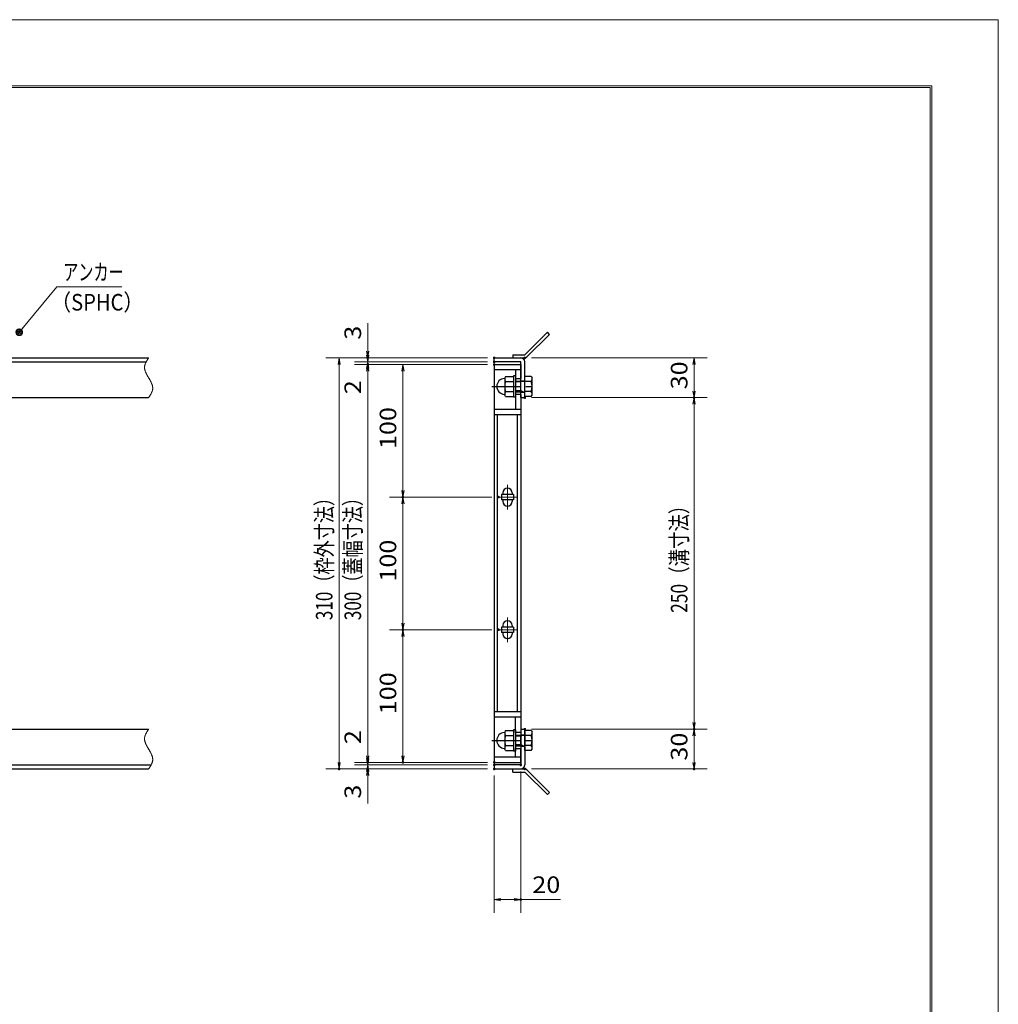
# Model space of a CAD drawing. Units: millimetres. Extents: x -1050 to 1050, y -743 to 742.
# Drawn here: x 312 to 1050, y 0 to 742 of the extents above; entities that cross this region are included whole.
import ezdxf

# ---------------------------------------------------------------- set-up
doc = ezdxf.new("R2010")
doc.units = ezdxf.units.MM
doc.header["$LTSCALE"] = 5
doc.linetypes.add('JWW_CENTER1', pattern=[6.773333, 4.233333, -0.846667, 0.846667, -0.846667])
doc.linetypes.add('JWW_PHANTOM1', pattern=[6.773333, 3.386667, -0.846667, 0.423333, -0.846667, 0.423333, -0.846667])
for name, color, linetype in [('7-図\u3000枠', 7, 'Continuous'), ('アンカー', 7, 'Continuous'), ('中心線', 7, 'Continuous'), ('寸法注釈', 7, 'Continuous'), ('想像線', 7, 'Continuous'), ('枠', 7, 'Continuous'), ('締付部品', 7, 'Continuous'), ('蓋', 7, 'Continuous')]:
    doc.layers.add(name, color=color, linetype=linetype)
doc.styles.add('ＭＳ ゴシック', font='txt', dxfattribs={"height": 1})

# ---------------------------------------------------------------- blocks, each defined once
blk = doc.blocks.new('_OPEN_0-1_')
at = {"layer": '寸法注釈', "color": 2, "linetype": 'Continuous', "lineweight": 5}
for p, q in [((-1, 0.17), (0, 0)), ((0, 0), (-1, -0.17)), ((0, 0), (-1, 0))]:
    blk.add_line(p, q, dxfattribs=at)
blk = doc.blocks.new('A$C137235B9_0-9_')
at = {"layer": '締付部品', "color": 7, "linetype": 'Continuous', "lineweight": 25}
for p, q in [((10.17, 15.51), (9.59, 14.5)), ((10.17, 15.51), (16.09, 15.51)), ((16.09, 16), (16.09, 0)), ((17.69, 16), (16.09, 16)), ((17.69, 16), (17.69, 0)), ((24.69, 0.49), (24.69, 15.51)), ((29.61, 15.51), (24.69, 15.51)), ((29.61, 15.51), (30.19, 14.5)), ((9.59, 14.5), (9.59, 1.5)), ((10.17, 11.75), (16.09, 11.75)), ((17.69, 12), (24.69, 12)), ((21.69, 11.32), (17.69, 11.32)), ((21.69, 12.25), (24.69, 12.25)), ((22.87, 12), (21.69, 11.32)), ((21.69, 4), (21.69, 12)), ((29.61, 11.75), (24.69, 11.75)), ((30.19, 1.5), (30.19, 14.5)), ((10.17, 0.49), (9.59, 1.5)), ((10.17, 4.25), (16.09, 4.25)), ((10.17, 0.49), (16.09, 0.49)), ((17.69, 0), (16.09, 0)), ((21.69, 4.68), (17.69, 4.68)), ((17.69, 4), (24.69, 4)), ((22.87, 4), (21.69, 4.68)), ((21.69, 3.75), (24.69, 3.75)), ((29.61, 4.25), (24.69, 4.25)), ((29.61, 0.49), (24.69, 0.49)), ((29.61, 0.49), (30.19, 1.5))]:
    blk.add_line(p, q, dxfattribs=at)
at = {"layer": '締付部品', "color": 6, "linetype": 'JWW_CENTER1', "lineweight": 25}
blk.add_line((0, 8), (33.59, 8), dxfattribs=at)
at = {"layer": '締付部品', "color": 7, "linetype": 'Continuous', "lineweight": 25}
for centre, radius, start, end in [((9.59, 8), 6, 92.7294, 267.2706), ((9.29, 14.29), 0.3, 272.7294, 0), ((12.92, 13.63), 3.32, 180, 214.38425), ((22.01, 8), 12.42, 162.41205, 197.58795), ((26.87, 13.63), 3.32, 325.61575, 0), ((17.77, 8), 12.42, 342.41205, 17.58795), ((9.29, 1.71), 0.3, 0, 87.2706), ((12.92, 2.37), 3.32, 145.61575, 180), ((26.87, 2.37), 3.32, 0, 34.38425)]:
    blk.add_arc(centre, radius, start, end, dxfattribs=at)
blk = doc.blocks.new('A$C4F066A7F_0-4_')
at = {"layer": 'アンカー', "color": 7, "linetype": 'Continuous', "lineweight": 25}
for p, q in [((0, 19.3), (9.05, 19.3)), ((0, 17), (0, 19.3)), ((0, 17), (9.05, 17)), ((26.05, 0), (9.05, 17)), ((27.68, 1.63), (10.67, 18.63)), ((27.68, 1.63), (26.05, 0))]:
    blk.add_line(p, q, dxfattribs=at)
blk.add_arc((9.05, 17), 2.3, 45, 90, dxfattribs=at)
blk = doc.blocks.new('A$C6EB770D1_0-4_')
at = {"layer": 'アンカー', "color": 7, "linetype": 'Continuous', "lineweight": 25}
for p, q in [((26.05, 19.3), (9.05, 2.3)), ((27.68, 17.68), (10.67, 0.67)), ((27.68, 17.68), (26.05, 19.3)), ((0, 2.3), (9.05, 2.3)), ((0, 2.3), (0, 0)), ((0, 0), (9.05, 0))]:
    blk.add_line(p, q, dxfattribs=at)
blk.add_arc((9.05, 2.3), 2.3, 270, 315, dxfattribs=at)
blk = doc.blocks.new('_Dot_0-1_')
at = {"layer": '寸法注釈', "color": 2, "linetype": 'Continuous', "lineweight": 5}
for p, q in [((-0.5, 0), (-1, 0)), ((-0.48, 0.12), (-0.5, 0.06)), ((-0.5, 0.06), (-0.5, 0)), ((-0.5, 0), (-0.5, -0.06)), ((0, 0), (-0.5, 0)), ((-0.5, 0), (0, 0)), ((-0.46, 0.18), (-0.48, 0.12)), ((-0.44, 0.24), (-0.46, 0.18)), ((-0.4, 0.29), (-0.44, 0.24)), ((-0.36, 0.34), (-0.4, 0.29)), ((-0.32, 0.39), (-0.36, 0.34)), ((-0.27, 0.42), (-0.32, 0.39)), ((-0.21, 0.45), (-0.27, 0.42)), ((-0.15, 0.48), (-0.21, 0.45)), ((-0.09, 0.49), (-0.15, 0.48)), ((-0.03, 0.5), (-0.09, 0.49)), ((0.03, 0.5), (-0.03, 0.5)), ((0.5, 0), (0, 0)), ((0, 0), (0, 0)), ((0, 0), (0, 0)), ((0, 0), (0, 0)), ((0, 0), (0, 0)), ((0, 0), (0, 0)), ((0, 0), (0, 0)), ((0, 0), (0, 0)), ((0, 0), (0, 0)), ((0, 0), (0, 0)), ((0, 0), (0, 0)), ((0, 0), (0, 0)), ((0, 0), (0, 0)), ((0, 0), (0, 0)), ((0, 0), (0, 0)), ((0, 0), (0, 0)), ((0, 0), (0, 0)), ((0, 0), (0, 0)), ((0, 0), (0, 0)), ((0, 0), (0, 0)), ((0, 0), (0, 0)), ((0, 0), (0, 0)), ((0, 0), (0, 0)), ((0, 0), (0, 0)), ((0, 0), (0, 0)), ((0, 0), (0, 0)), ((0, 0), (0, 0)), ((0, 0), (0, 0)), ((0, 0), (0, 0)), ((0, 0), (0, 0)), ((0, 0), (0, 0)), ((0, 0), (0, 0)), ((0, 0), (0, 0)), ((0, 0), (0, 0)), ((0, 0), (0, 0)), ((0, 0), (0, 0)), ((0, 0), (0, 0)), ((0, 0), (0, 0)), ((0, 0), (0, 0)), ((0, 0), (0, 0)), ((0, 0), (0, 0)), ((0, 0), (0, 0)), ((0, 0), (0, 0)), ((0, 0), (0, 0)), ((0, 0), (0, 0)), ((0, 0), (0, 0)), ((0, 0), (0, 0)), ((0, 0), (0, 0)), ((0, 0), (0, 0)), ((0, 0), (0, 0)), ((0, 0), (0, 0)), ((0, 0), (0.5, 0)), ((0.09, 0.49), (0.03, 0.5)), ((0.15, 0.48), (0.09, 0.49)), ((0.21, 0.45), (0.15, 0.48)), ((0.27, 0.42), (0.21, 0.45)), ((0.32, 0.39), (0.27, 0.42)), ((0.36, 0.34), (0.32, 0.39)), ((0.4, 0.29), (0.36, 0.34)), ((0.44, 0.24), (0.4, 0.29)), ((0.46, 0.18), (0.44, 0.24)), ((0.48, 0.12), (0.46, 0.18)), ((0.5, 0.06), (0.48, 0.12)), ((0.5, 0), (0.5, 0.06)), ((-0.5, -0.06), (-0.48, -0.12)), ((-0.48, -0.12), (-0.46, -0.18)), ((-0.46, -0.18), (-0.44, -0.24)), ((-0.44, -0.24), (-0.4, -0.29)), ((-0.4, -0.29), (-0.36, -0.34)), ((-0.36, -0.34), (-0.32, -0.39)), ((-0.32, -0.39), (-0.27, -0.42)), ((-0.27, -0.42), (-0.21, -0.45)), ((-0.21, -0.45), (-0.15, -0.48)), ((-0.15, -0.48), (-0.09, -0.49)), ((-0.09, -0.49), (-0.03, -0.5)), ((-0.03, -0.5), (0.03, -0.5)), ((0.03, -0.5), (0.09, -0.49)), ((0.09, -0.49), (0.15, -0.48)), ((0.15, -0.48), (0.21, -0.45)), ((0.21, -0.45), (0.27, -0.42)), ((0.27, -0.42), (0.32, -0.39)), ((0.32, -0.39), (0.36, -0.34)), ((0.36, -0.34), (0.4, -0.29)), ((0.4, -0.29), (0.44, -0.24)), ((0.44, -0.24), (0.46, -0.18)), ((0.46, -0.18), (0.48, -0.12)), ((0.48, -0.12), (0.5, -0.06)), ((0.5, -0.06), (0.5, 0))]:
    blk.add_line(p, q, dxfattribs=at)
at = {"layer": '寸法注釈', "color": 2, "linetype": 'Continuous', "lineweight": 20}
for p, q in [((0.49, 0.1), (-0.49, 0.1)), ((0.4, 0.3), (-0.4, 0.3)), ((0.46, -0.2), (-0.46, -0.2)), ((0.3, -0.4), (-0.3, -0.4))]:
    blk.add_line(p, q, dxfattribs=at)

msp = doc.modelspace()

# ---------------------------------------------------------------- linework, layer by layer
at = {"layer": '7-図\u3000枠', "color": 4, "linetype": 'Continuous', "lineweight": 5}
for p, q in [((-975, 692.5), (1000, 692.5)), ((-973.75, 691.25), (998.75, 691.25)), ((998.75, -691.25), (998.75, 691.25)), ((1000, 692.5), (1000, -692.5))]:
    msp.add_line(p, q, dxfattribs=at)
at = {"layer": 'DEFPOINTS', "color": 4, "linetype": 'Continuous', "lineweight": 5}
for p, q in [((-1050, 742.5), (1050, 742.5)), ((1050, 742.5), (1050, -742.5))]:
    msp.add_line(p, q, dxfattribs=at)
at = {"layer": 'DEFPOINTS', "color": 4, "linetype": 'Continuous', "lineweight": 5, "const_width": 1}
for points in [[(575.18, 487.47, 0.414214), (574.68, 487.97, 0.414214), (574.18, 487.47, 0.414214), (574.68, 486.97, 0.414214)], [(575.18, 482.47, 0.414214), (574.68, 482.97, 0.414214), (574.18, 482.47, 0.414214), (574.68, 481.97, 0.414214)], [(670.56, 487.47, 0.414214), (670.06, 487.97, 0.414214), (669.56, 487.47, 0.414214), (670.06, 486.97, 0.414214)], [(670.56, 487.47, 0.414214), (670.06, 487.97, 0.414214), (669.56, 487.47, 0.414214), (670.06, 486.97, 0.414214)], [(670.56, 484.47, 0.414214), (670.06, 484.97, 0.414214), (669.56, 484.47, 0.414214), (670.06, 483.97, 0.414214)], [(670.56, 484.47, 0.414214), (670.06, 484.97, 0.414214), (669.56, 484.47, 0.414214), (670.06, 483.97, 0.414214)], [(670.56, 482.47, 0.414214), (670.06, 482.97, 0.414214), (669.56, 482.47, 0.414214), (670.06, 481.97, 0.414214)], [(670.56, 482.47, 0.414214), (670.06, 482.97, 0.414214), (669.56, 482.47, 0.414214), (670.06, 481.97, 0.414214)], [(670.56, 482.47, 0.414214), (670.06, 482.97, 0.414214), (669.56, 482.47, 0.414214), (670.06, 481.97, 0.414214)], [(693.61, 487.47, 0.414214), (693.11, 487.97, 0.414214), (692.61, 487.47, 0.414214), (693.11, 486.97, 0.414214)], [(693.61, 457.47, 0.414214), (693.11, 457.97, 0.414214), (692.61, 457.47, 0.414214), (693.11, 456.97, 0.414214)], [(693.61, 457.47, 0.414214), (693.11, 457.97, 0.414214), (692.61, 457.47, 0.414214), (693.11, 456.97, 0.414214)], [(821.18, 457.47, 0.414214), (820.68, 457.97, 0.414214), (820.18, 457.47, 0.414214), (820.68, 456.97, 0.414214)], [(601.71, 382.47, 0.414214), (601.21, 382.97, 0.414214), (600.71, 382.47, 0.414214), (601.21, 381.97, 0.414214)], [(673.75, 382.47, 0.414214), (673.25, 382.97, 0.414214), (672.75, 382.47, 0.414214), (673.25, 381.97, 0.414214)], [(673.75, 382.47, 0.414214), (673.25, 382.97, 0.414214), (672.75, 382.47, 0.414214), (673.25, 381.97, 0.414214)], [(601.71, 282.47, 0.414214), (601.21, 282.97, 0.414214), (600.71, 282.47, 0.414214), (601.21, 281.97, 0.414214)], [(673.75, 282.47, 0.414214), (673.25, 282.97, 0.414214), (672.75, 282.47, 0.414214), (673.25, 281.97, 0.414214)], [(673.75, 282.47, 0.414214), (673.25, 282.97, 0.414214), (672.75, 282.47, 0.414214), (673.25, 281.97, 0.414214)], [(693.56, 207.47, 0.414214), (693.06, 207.97, 0.414214), (692.56, 207.47, 0.414214), (693.06, 206.97, 0.414214)], [(693.56, 207.47, 0.414214), (693.06, 207.97, 0.414214), (692.56, 207.47, 0.414214), (693.06, 206.97, 0.414214)], [(821.18, 207.47, 0.414214), (820.68, 207.97, 0.414214), (820.18, 207.47, 0.414214), (820.68, 206.97, 0.414214)], [(553.65, 177.47, 0.414214), (553.15, 177.97, 0.414214), (552.65, 177.47, 0.414214), (553.15, 176.97, 0.414214)], [(575.18, 182.47, 0.414214), (574.68, 182.97, 0.414214), (574.18, 182.47, 0.414214), (574.68, 181.97, 0.414214)], [(575.18, 182.47, 0.414214), (574.68, 182.97, 0.414214), (574.18, 182.47, 0.414214), (574.68, 181.97, 0.414214)], [(575.18, 177.47, 0.414214), (574.68, 177.97, 0.414214), (574.18, 177.47, 0.414214), (574.68, 176.97, 0.414214)], [(601.71, 182.47, 0.414214), (601.21, 182.97, 0.414214), (600.71, 182.47, 0.414214), (601.21, 181.97, 0.414214)], [(670.56, 182.47, 0.414214), (670.06, 182.97, 0.414214), (669.56, 182.47, 0.414214), (670.06, 181.97, 0.414214)], [(670.56, 182.47, 0.414214), (670.06, 182.97, 0.414214), (669.56, 182.47, 0.414214), (670.06, 181.97, 0.414214)], [(670.56, 182.47, 0.414214), (670.06, 182.97, 0.414214), (669.56, 182.47, 0.414214), (670.06, 181.97, 0.414214)], [(670.56, 180.47, 0.414214), (670.06, 180.97, 0.414214), (669.56, 180.47, 0.414214), (670.06, 179.97, 0.414214)], [(670.56, 180.47, 0.414214), (670.06, 180.97, 0.414214), (669.56, 180.47, 0.414214), (670.06, 179.97, 0.414214)], [(670.56, 177.47, 0.414214), (670.06, 177.97, 0.414214), (669.56, 177.47, 0.414214), (670.06, 176.97, 0.414214)], [(670.56, 177.47, 0.414214), (670.06, 177.97, 0.414214), (669.56, 177.47, 0.414214), (670.06, 176.97, 0.414214)], [(670.56, 177.47, 0.414214), (670.06, 177.97, 0.414214), (669.56, 177.47, 0.414214), (670.06, 176.97, 0.414214)], [(690.56, 180.47, 0.414214), (690.06, 180.97, 0.414214), (689.56, 180.47, 0.414214), (690.06, 179.97, 0.414214)], [(693.61, 177.47, 0.414214), (693.11, 177.97, 0.414214), (692.61, 177.47, 0.414214), (693.11, 176.97, 0.414214)], [(821.18, 177.47, 0.414214), (820.68, 177.97, 0.414214), (820.18, 177.47, 0.414214), (820.68, 176.97, 0.414214)], [(690.56, 78.95, 0.414214), (690.06, 79.45, 0.414214), (689.56, 78.95, 0.414214), (690.06, 78.45, 0.414214)]]:
    msp.add_lwpolyline(points, format="xyb", close=True, dxfattribs=at)
at = {"layer": '中心線', "color": 6, "linetype": 'JWW_CENTER1', "lineweight": 18}
for p, q in [((680.06, 391.78), (680.06, 373.17)), ((686.87, 382.47), (673.25, 382.47)), ((680.06, 291.78), (680.06, 273.17)), ((686.87, 282.47), (673.25, 282.47))]:
    msp.add_line(p, q, dxfattribs=at)
at = {"layer": '寸法注釈', "color": 2, "linetype": 'Continuous', "lineweight": 18}
for p, q in [((340.42, 540.97), (312.7, 507.54)), ((389.48, 540.97), (340.42, 540.97)), ((574.68, 492.47), (574.68, 513.59)), ((574.68, 489.47), (574.68, 494.47)), ((665.06, 487.47), (543.15, 487.47)), ((665.06, 487.47), (564.68, 487.47)), ((665.06, 484.47), (564.68, 484.47)), ((665.06, 484.47), (564.68, 484.47)), ((574.68, 484.47), (574.68, 487.47)), ((574.68, 484.47), (574.68, 482.47)), ((698.11, 487.47), (830.68, 487.47)), ((553.15, 482.47), (553.15, 182.47)), ((665.06, 482.47), (564.68, 482.47)), ((665.06, 482.47), (564.68, 482.47)), ((574.68, 479.47), (574.68, 474.47)), ((574.68, 477.47), (574.68, 187.47)), ((574.68, 477.47), (574.68, 456.36)), ((665.06, 482.47), (591.21, 482.47)), ((601.21, 477.47), (601.21, 387.47)), ((820.68, 482.47), (820.68, 462.47)), ((698.11, 457.47), (830.68, 457.47)), ((698.11, 457.47), (830.68, 457.47)), ((820.68, 452.47), (820.68, 212.47)), ((668.25, 382.47), (591.21, 382.47)), ((668.25, 382.47), (591.21, 382.47)), ((601.21, 377.47), (601.21, 287.47)), ((668.25, 282.47), (591.21, 282.47)), ((668.25, 282.47), (591.21, 282.47)), ((601.21, 277.47), (601.21, 187.47)), ((574.68, 187.47), (574.68, 208.59)), ((698.06, 207.47), (830.68, 207.47)), ((698.06, 207.47), (830.68, 207.47)), ((820.68, 202.47), (820.68, 182.47)), ((574.68, 185.47), (574.68, 190.47)), ((665.06, 182.47), (564.68, 182.47)), ((665.06, 182.47), (564.68, 182.47)), ((665.06, 180.47), (564.68, 180.47)), ((665.06, 180.47), (564.68, 180.47)), ((574.68, 180.47), (574.68, 182.47)), ((574.68, 180.47), (574.68, 177.47)), ((665.06, 182.47), (591.21, 182.47)), ((665.06, 177.47), (543.15, 177.47)), ((665.06, 177.47), (564.68, 177.47)), ((574.68, 175.47), (574.68, 170.47)), ((574.68, 172.47), (574.68, 151.36)), ((670.06, 172.47), (670.06, 68.95)), ((690.06, 175.47), (690.06, 68.95)), ((698.11, 177.47), (830.68, 177.47)), ((675.06, 78.95), (685.06, 78.95)), ((690.06, 78.95), (719.91, 78.95))]:
    msp.add_line(p, q, dxfattribs=at)
at = {"layer": '想像線', "color": 4, "linetype": 'JWW_PHANTOM1', "lineweight": 15}
for p, q in [((406.94, 482.76), (406.83, 482.47)), ((407.05, 483.06), (406.94, 482.76)), ((407.17, 483.36), (407.05, 483.06)), ((407.3, 483.65), (407.17, 483.36)), ((407.44, 483.95), (407.3, 483.65)), ((407.59, 484.24), (407.44, 483.95)), ((407.75, 484.54), (407.59, 484.24)), ((407.91, 484.83), (407.75, 484.54)), ((408.08, 485.13), (407.91, 484.83)), ((408.25, 485.42), (408.08, 485.13)), ((408.43, 485.71), (408.25, 485.42)), ((408.61, 486.01), (408.43, 485.71)), ((408.79, 486.3), (408.61, 486.01)), ((408.98, 486.59), (408.79, 486.3)), ((409.17, 486.89), (408.98, 486.59)), ((409.36, 487.18), (409.17, 486.89)), ((409.55, 487.47), (409.36, 487.18)), ((406.47, 480.68), (406.46, 480.38)), ((406.46, 480.38), (406.46, 480.08)), ((406.46, 480.08), (406.48, 479.78)), ((406.5, 480.98), (406.47, 480.68)), ((406.48, 479.78), (406.51, 479.48)), ((406.54, 481.28), (406.5, 480.98)), ((406.51, 479.48), (406.55, 479.18)), ((406.59, 481.58), (406.54, 481.28)), ((406.55, 479.18), (406.6, 478.88)), ((406.66, 481.87), (406.59, 481.58)), ((406.6, 478.88), (406.67, 478.57)), ((406.74, 482.17), (406.66, 481.87)), ((406.67, 478.57), (406.74, 478.27)), ((406.83, 482.47), (406.74, 482.17)), ((406.74, 478.27), (406.83, 477.97)), ((406.83, 477.97), (406.93, 477.67)), ((406.93, 477.67), (407.03, 477.36)), ((407.03, 477.36), (407.15, 477.06)), ((407.15, 477.06), (407.27, 476.75)), ((407.27, 476.75), (407.4, 476.45)), ((407.4, 476.45), (407.54, 476.14)), ((407.54, 476.14), (407.68, 475.84)), ((407.68, 475.84), (407.83, 475.53)), ((407.83, 475.53), (407.99, 475.23)), ((407.99, 475.23), (408.15, 474.92)), ((408.15, 474.92), (408.32, 474.62)), ((408.32, 474.62), (408.48, 474.31)), ((408.48, 474.31), (408.66, 474.01)), ((408.66, 474.01), (408.83, 473.7)), ((408.83, 473.7), (409.01, 473.39)), ((409.01, 473.39), (409.19, 473.09)), ((409.19, 473.09), (409.37, 472.78)), ((409.37, 472.78), (409.55, 472.47)), ((409.73, 472.17), (409.55, 472.47)), ((409.55, 472.47), (409.55, 472.47)), ((409.55, 472.47), (409.55, 472.47)), ((409.91, 471.86), (409.73, 472.17)), ((410.09, 471.56), (409.91, 471.86)), ((410.27, 471.25), (410.09, 471.56)), ((410.44, 470.94), (410.27, 471.25)), ((410.62, 470.64), (410.44, 470.94)), ((410.78, 470.33), (410.62, 470.64)), ((410.95, 470.03), (410.78, 470.33)), ((411.11, 469.72), (410.95, 470.03)), ((411.27, 469.42), (411.11, 469.72)), ((411.42, 469.11), (411.27, 469.42)), ((411.56, 468.81), (411.42, 469.11)), ((411.7, 468.5), (411.56, 468.81)), ((411.83, 468.2), (411.7, 468.5)), ((411.95, 467.89), (411.83, 468.2)), ((412.07, 467.59), (411.95, 467.89)), ((411.19, 460.12), (411.35, 460.41)), ((411.35, 460.41), (411.51, 460.71)), ((411.51, 460.71), (411.66, 461)), ((411.66, 461), (411.8, 461.3)), ((411.8, 461.3), (411.93, 461.59)), ((411.93, 461.59), (412.05, 461.89)), ((412.05, 461.89), (412.16, 462.19)), ((412.17, 467.28), (412.07, 467.59)), ((412.16, 462.19), (412.27, 462.48)), ((412.27, 466.98), (412.17, 467.28)), ((412.36, 466.68), (412.27, 466.98)), ((412.27, 462.48), (412.36, 462.78)), ((412.43, 466.38), (412.36, 466.68)), ((412.36, 462.78), (412.44, 463.08)), ((412.5, 466.07), (412.43, 466.38)), ((412.44, 463.08), (412.51, 463.37)), ((412.55, 465.77), (412.5, 466.07)), ((412.51, 463.37), (412.56, 463.67)), ((412.59, 465.47), (412.55, 465.77)), ((412.56, 463.67), (412.6, 463.97)), ((412.62, 465.17), (412.59, 465.47)), ((412.6, 463.97), (412.63, 464.27)), ((412.64, 464.87), (412.62, 465.17)), ((412.63, 464.27), (412.64, 464.57)), ((412.64, 464.57), (412.64, 464.87)), ((409.55, 457.47), (409.74, 457.77)), ((409.74, 457.77), (409.93, 458.06)), ((409.93, 458.06), (410.12, 458.36)), ((410.12, 458.36), (410.31, 458.65)), ((410.31, 458.65), (410.49, 458.94)), ((410.49, 458.94), (410.67, 459.24)), ((410.67, 459.24), (410.85, 459.53)), ((410.85, 459.53), (411.02, 459.82)), ((411.02, 459.82), (411.19, 460.12)), ((406.47, 200.68), (406.46, 200.38)), ((406.5, 200.98), (406.47, 200.68)), ((406.54, 201.28), (406.5, 200.98)), ((406.59, 201.58), (406.54, 201.28)), ((406.66, 201.87), (406.59, 201.58)), ((406.74, 202.17), (406.66, 201.87)), ((406.83, 202.47), (406.74, 202.17)), ((406.94, 202.76), (406.83, 202.47)), ((407.05, 203.06), (406.94, 202.76)), ((407.17, 203.36), (407.05, 203.06)), ((407.3, 203.65), (407.17, 203.36)), ((407.44, 203.95), (407.3, 203.65)), ((407.59, 204.24), (407.44, 203.95)), ((407.75, 204.54), (407.59, 204.24)), ((407.91, 204.83), (407.75, 204.54)), ((408.08, 205.13), (407.91, 204.83)), ((408.25, 205.42), (408.08, 205.13)), ((408.43, 205.71), (408.25, 205.42)), ((408.61, 206.01), (408.43, 205.71)), ((408.79, 206.3), (408.61, 206.01)), ((408.98, 206.59), (408.79, 206.3)), ((409.17, 206.89), (408.98, 206.59)), ((409.36, 207.18), (409.17, 206.89)), ((409.55, 207.47), (409.36, 207.18)), ((406.46, 200.38), (406.46, 200.08)), ((406.46, 200.08), (406.48, 199.78)), ((406.48, 199.78), (406.51, 199.48)), ((406.51, 199.48), (406.55, 199.18)), ((406.55, 199.18), (406.6, 198.88)), ((406.6, 198.88), (406.67, 198.57)), ((406.67, 198.57), (406.74, 198.27)), ((406.74, 198.27), (406.83, 197.97)), ((406.83, 197.97), (406.93, 197.67)), ((406.93, 197.67), (407.03, 197.36)), ((407.03, 197.36), (407.15, 197.06)), ((407.15, 197.06), (407.27, 196.75)), ((407.27, 196.75), (407.4, 196.45)), ((407.4, 196.45), (407.54, 196.14)), ((407.54, 196.14), (407.68, 195.84)), ((407.68, 195.84), (407.83, 195.53)), ((407.83, 195.53), (407.99, 195.23)), ((407.99, 195.23), (408.15, 194.92)), ((408.15, 194.92), (408.32, 194.62)), ((408.32, 194.62), (408.48, 194.31)), ((408.48, 194.31), (408.66, 194.01)), ((408.66, 194.01), (408.83, 193.7)), ((408.83, 193.7), (409.01, 193.39)), ((409.01, 193.39), (409.19, 193.09)), ((409.19, 193.09), (409.37, 192.78)), ((409.37, 192.78), (409.55, 192.47)), ((409.73, 192.17), (409.55, 192.47)), ((409.91, 191.86), (409.73, 192.17)), ((410.09, 191.56), (409.91, 191.86)), ((410.27, 191.25), (410.09, 191.56)), ((410.44, 190.94), (410.27, 191.25)), ((410.62, 190.64), (410.44, 190.94)), ((410.78, 190.33), (410.62, 190.64)), ((410.95, 190.03), (410.78, 190.33)), ((411.11, 189.72), (410.95, 190.03)), ((411.27, 189.42), (411.11, 189.72)), ((411.42, 189.11), (411.27, 189.42)), ((411.56, 188.81), (411.42, 189.11)), ((411.7, 188.5), (411.56, 188.81)), ((411.83, 188.2), (411.7, 188.5)), ((411.95, 187.89), (411.83, 188.2)), ((412.07, 187.59), (411.95, 187.89)), ((412.17, 187.28), (412.07, 187.59)), ((412.27, 186.98), (412.17, 187.28)), ((412.36, 186.68), (412.27, 186.98)), ((412.43, 186.38), (412.36, 186.68)), ((412.5, 186.07), (412.43, 186.38)), ((412.55, 185.77), (412.5, 186.07)), ((412.59, 185.47), (412.55, 185.77)), ((409.93, 178.06), (410.12, 178.36)), ((410.12, 178.36), (410.31, 178.65)), ((410.31, 178.65), (410.49, 178.94)), ((410.49, 178.94), (410.67, 179.24)), ((410.67, 179.24), (410.85, 179.53)), ((410.85, 179.53), (411.02, 179.82)), ((411.02, 179.82), (411.19, 180.12)), ((411.19, 180.12), (411.35, 180.41)), ((411.35, 180.41), (411.51, 180.71)), ((411.51, 180.71), (411.66, 181)), ((411.66, 181), (411.8, 181.3)), ((411.8, 181.3), (411.93, 181.59)), ((411.93, 181.59), (412.05, 181.89)), ((412.05, 181.89), (412.16, 182.19)), ((412.16, 182.19), (412.27, 182.48)), ((412.27, 182.48), (412.36, 182.78)), ((412.36, 182.78), (412.44, 183.08)), ((412.44, 183.08), (412.51, 183.37)), ((412.51, 183.37), (412.56, 183.67)), ((412.56, 183.67), (412.6, 183.97)), ((412.62, 185.17), (412.59, 185.47)), ((412.6, 183.97), (412.63, 184.27)), ((412.64, 184.87), (412.62, 185.17)), ((412.63, 184.27), (412.64, 184.57)), ((412.64, 184.57), (412.64, 184.87)), ((409.55, 177.47), (409.74, 177.77)), ((409.74, 177.77), (409.93, 178.06))]:
    msp.add_line(p, q, dxfattribs=at)
at = {"layer": '枠', "color": 7, "linetype": 'Continuous', "lineweight": 25}
for p, q in [((-795.45, 487.47), (409.55, 487.47)), ((-792.45, 484.47), (407.71, 484.47)), ((670.06, 487.47), (690.06, 487.47)), ((670.06, 484.47), (670.06, 487.47)), ((690.06, 484.47), (670.06, 484.47)), ((690.06, 457.47), (690.06, 484.47)), ((693.06, 457.47), (693.06, 484.47)), ((204.55, 457.47), (409.55, 457.47)), ((690.06, 457.47), (693.06, 457.47)), ((204.55, 207.47), (409.55, 207.47)), ((690.06, 207.47), (690.06, 180.47)), ((690.06, 207.47), (693.06, 207.47)), ((693.06, 207.47), (693.06, 180.47)), ((-792.45, 180.47), (411.39, 180.47)), ((690.06, 180.47), (670.06, 180.47)), ((670.06, 180.47), (670.06, 177.47)), ((-795.45, 177.47), (409.55, 177.47)), ((670.06, 177.47), (690.06, 177.47))]:
    msp.add_line(p, q, dxfattribs=at)
for centre, start, end in [((690.06, 484.47), 0, 90), ((690.06, 180.47), 270, 0)]:
    msp.add_arc(centre, 3, start, end, dxfattribs=at)
at = {"layer": '蓋', "color": 5, "linetype": 'Continuous', "lineweight": 25}
for p, q in [((670.06, 482.47), (670.06, 182.47)), ((670.06, 482.47), (690.06, 482.47)), ((690.06, 478.47), (670.06, 478.47)), ((686.06, 478.47), (686.06, 471.97)), ((690.06, 482.47), (690.06, 471.97)), ((686.06, 471.97), (690.06, 471.97)), ((690.06, 459.97), (686.06, 459.97)), ((686.06, 459.97), (686.06, 448.52)), ((690.06, 459.97), (690.06, 204.98)), ((690.06, 448.47), (670.06, 448.47)), ((690.06, 444.47), (670.06, 444.47)), ((672.56, 220.48), (672.56, 444.47)), ((687.56, 220.48), (687.56, 444.47)), ((684.56, 384.47), (675.56, 384.47)), ((675.56, 384.47), (675.56, 380.47)), ((684.56, 380.47), (675.56, 380.47)), ((676.56, 385.72), (676.56, 384.47)), ((676.56, 380.47), (676.56, 379.22)), ((683.56, 385.72), (683.56, 384.47)), ((683.56, 380.47), (683.56, 379.22)), ((684.56, 384.47), (684.56, 380.47)), ((684.56, 284.47), (675.56, 284.47)), ((675.56, 284.47), (675.56, 280.47)), ((676.56, 285.72), (676.56, 284.47)), ((683.56, 285.72), (683.56, 284.47)), ((684.56, 284.47), (684.56, 280.47)), ((684.56, 280.47), (675.56, 280.47)), ((676.56, 280.47), (676.56, 279.22)), ((683.56, 280.47), (683.56, 279.22)), ((690.06, 220.48), (670.06, 220.48)), ((690.06, 216.48), (670.06, 216.48)), ((686.06, 204.98), (686.06, 216.48)), ((690.06, 204.98), (686.06, 204.98)), ((690.06, 186.47), (670.06, 186.47)), ((686.06, 192.98), (690.06, 192.98)), ((686.06, 186.47), (686.06, 192.98)), ((690.06, 182.47), (690.06, 192.98)), ((670.06, 182.47), (690.06, 182.47))]:
    msp.add_line(p, q, dxfattribs=at)
at = {"layer": '蓋', "color": 7, "linetype": 'Continuous', "lineweight": 25, "const_width": 1}
for points in [[(670.56, 482.47, 0.414214), (670.06, 482.97, 0.414214), (669.56, 482.47, 0.414214), (670.06, 481.97, 0.414214)], [(670.56, 182.47, 0.414214), (670.06, 182.97, 0.414214), (669.56, 182.47, 0.414214), (670.06, 181.97, 0.414214)]]:
    msp.add_lwpolyline(points, format="xyb", close=True, dxfattribs=at)
at = {"layer": '蓋', "color": 5, "linetype": 'Continuous', "lineweight": 25}
for centre, start, end in [((680.06, 385.72), 0, 180), ((680.06, 379.22), 180, 0), ((680.06, 285.72), 0, 180), ((680.06, 279.22), 180, 0)]:
    msp.add_arc(centre, 3.5, start, end, dxfattribs=at)

# ---------------------------------------------------------------- block references
at = {"layer": 'アンカー', "color": 7, "linetype": 'Continuous', "lineweight": 25}
for name, p in [('A$C6EB770D1_0-4_', (684.06, 487.47)), ('A$C4F066A7F_0-4_', (684.06, 158.17))]:
    msp.add_blockref(name, p, dxfattribs=at)
at = {"layer": '寸法注釈', "color": 2, "linetype": 'Continuous', "lineweight": 18, "xscale": 5, "yscale": 5}
for name, p, rotation in [('_Dot_0-1_', (312.05, 506.78), 229.3311287802501), ('_OPEN_0-1_', (574.68, 487.47), 270), ('_OPEN_0-1_', (553.15, 487.47), 90), ('_OPEN_0-1_', (574.68, 484.47), 270), ('_OPEN_0-1_', (574.68, 484.47), 90), ('_OPEN_0-1_', (820.68, 487.47), 90), ('_OPEN_0-1_', (574.68, 482.47), 90), ('_OPEN_0-1_', (574.68, 482.47), 90), ('_OPEN_0-1_', (601.21, 482.47), 90), ('_OPEN_0-1_', (820.68, 457.47), 270), ('_OPEN_0-1_', (820.68, 457.47), 90), ('_OPEN_0-1_', (601.21, 382.47), 270), ('_OPEN_0-1_', (601.21, 382.47), 90), ('_OPEN_0-1_', (601.21, 282.47), 270), ('_OPEN_0-1_', (601.21, 282.47), 90), ('_OPEN_0-1_', (820.68, 207.47), 270), ('_OPEN_0-1_', (820.68, 207.47), 90), ('_OPEN_0-1_', (574.68, 182.47), 270), ('_OPEN_0-1_', (574.68, 182.47), 270), ('_OPEN_0-1_', (601.21, 182.47), 270), ('_OPEN_0-1_', (553.15, 177.47), 270), ('_OPEN_0-1_', (574.68, 180.47), 270), ('_OPEN_0-1_', (574.68, 180.47), 90), ('_OPEN_0-1_', (820.68, 177.47), 270), ('_OPEN_0-1_', (574.68, 177.47), 90), ('_OPEN_0-1_', (670.06, 78.95), 180)]:
    msp.add_blockref(name, p, dxfattribs=dict(at, rotation=rotation))
msp.add_blockref('_OPEN_0-1_', (690.06, 78.95), dxfattribs=at)
at = {"layer": '締付部品', "color": 7, "linetype": 'Continuous', "lineweight": 25}
for p in [(668.37, 457.97), (668.37, 190.97)]:
    msp.add_blockref('A$C137235B9_0-9_', p, dxfattribs=at)

# ---------------------------------------------------------------- texts
at = {"layer": '寸法注釈', "color": 7, "linetype": 'Continuous', "lineweight": 18, "style": 'ＭＳ ゴシック'}
for s, width, p in [('アンカー', 0.667747, (345.2, 545.97)), ('（SPHC）', 0.891552, (335.93, 523.18)), ('20', 1.115358, (698.75, 83.95))]:
    msp.add_text(s, height=12.497, dxfattribs=dict(at, width=width)).set_placement(p)
for s, height, width, p in [('3', 12.5, 1.115358, (569.68, 501.16)), ('30', 12.497, 1.115358, (815.68, 463.74)), ('2', 12.5, 1.115358, (569.68, 460.05)), ('100', 12.497, 1.115358, (596.21, 418.72)), ('310（枠外寸法）', 12.497, 0.757269, (548.15, 289.68)), ('300（蓋幅寸法）', 12.497, 0.757269, (569.68, 289.68)), ('250（溝寸法）', 12.5, 0.770844, (815.68, 295.18)), ('100', 12.497, 1.115358, (596.21, 318.72)), ('100', 12.497, 1.115358, (596.21, 218.72)), ('2', 12.5, 1.115358, (569.68, 196.16)), ('30', 12.497, 1.115358, (815.68, 183.74)), ('3', 12.5, 1.115358, (569.68, 155.05))]:
    msp.add_text(s, height=height, rotation=90, dxfattribs=dict(at, width=width)).set_placement(p)

doc.saveas('drawing.dxf')
